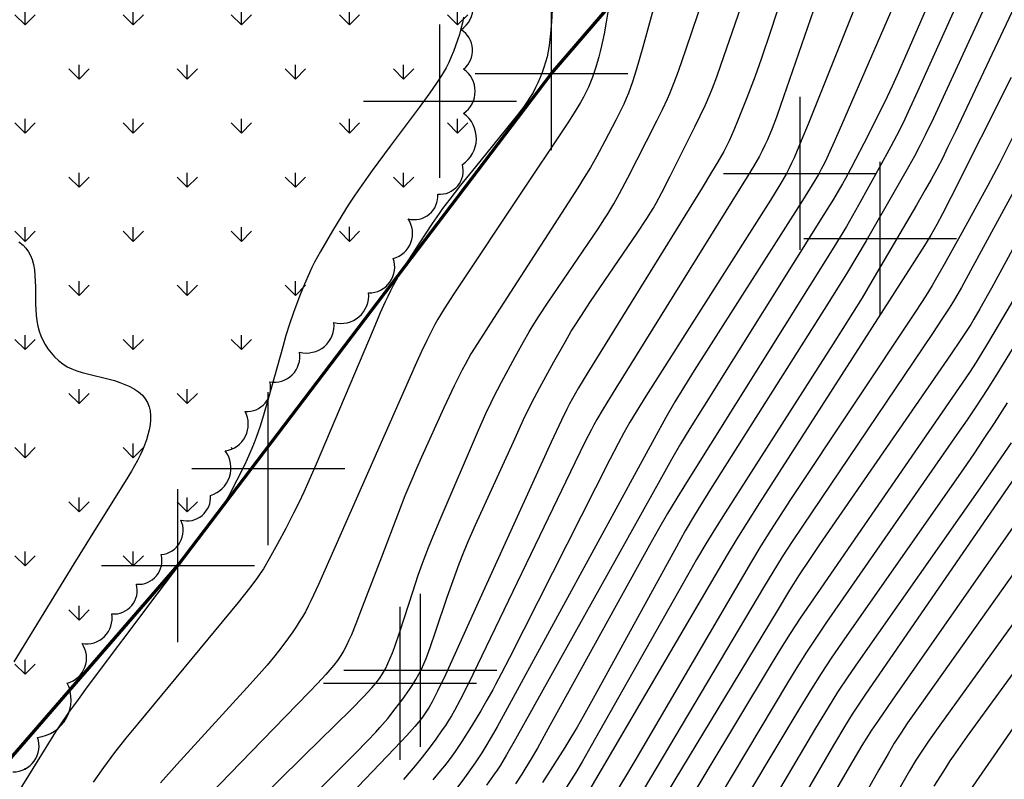
# Model space of a CAD drawing. Units: feet. Extents: x 712724 to 712921, y 69073 to 69277.
# Drawn here: x 712816 to 712829, y 69195 to 69205 of the extents above; entities that cross this region are included whole.
import ezdxf

# ---------------------------------------------------------------- set-up
doc = ezdxf.new("R2010")
doc.units = ezdxf.units.FT
doc.header["$MEASUREMENT"] = 0
doc.header["$PDMODE"] = 2
doc.header["$PDSIZE"] = -0.25
doc.layers.add('Contour Line, Major', color=7, linetype='CONTINUOUS', lineweight=30, true_color=0xa83800)
doc.layers.add('Contour Line, Minor', color=7, linetype='CONTINUOUS', lineweight=30, true_color=0xa8a800)
for name, color, linetype in [('DAM', 170, 'CONTINUOUS'), ('FENCE', 3, 'CONTINUOUS'), ('SPOTHEIGHT', 52, 'CONTINUOUS'), ('SWAMP', 141, 'CONTINUOUS')]:
    doc.layers.add(name, color=color, linetype=linetype)
doc.styles.get("Standard").update_dxf_attribs({"font": 'times.ttf'})
doc.linetypes.add('FENCELINE 3', pattern='A,0.3,-0.05,["X",Standard,S=0.1,R=0,X=0,Y=-0.05],-0.125', length=0.475)

msp = doc.modelspace()

# ---------------------------------------------------------------- hatches: boundary and pattern name
at = {"layer": 'DAM'}
h = msp.add_hatch(dxfattribs=at)
h.set_pattern_fill('DASH', color=256, scale=20, angle=50, style=0)
edge = h.paths.add_edge_path()
edge.add_spline(control_points=[(712811.16134, 69130.99318), (712810.80437, 69131.31033), (712808.21079, 69133.61579), (712804.51169, 69136.95485), (712796.29262, 69140.23889), (712800.97148, 69146.28467), (712805.54947, 69150.27405), (712812.9971, 69158.31333), (712821.51287, 69167.97355), (712830.95335, 69180.25802), (712839.65633, 69191.93715), (712848.29767, 69201.63454), (712851.57292, 69210.55789), (712854.57458, 69215.95652), (712856.55682, 69220.37721), (712859.9585, 69223.14032), (712861.8729, 69226.25602), (712864.08965, 69227.85663), (712864.74259, 69229.88445), (712867.13347, 69230.01703), (712868.25502, 69226.83594), (712870.90323, 69224.56661), (712873.63943, 69221.72999), (712877.10252, 69219.15905), (712879.1848, 69214.06745), (712883.40495, 69209.18446), (712890.39426, 69202.66815), (712900.97746, 69195.839), (712901.83799, 69184.6162), (712904.17887, 69179.65509), (712904.77775, 69178.56674)], knot_values=[50.69932974, 50.69932974, 50.69932974, 50.69932974, 52.15898795, 61.39195233, 67.27256272, 71.94252417, 79.32527495, 87.29310677, 104.0412338, 118.33004543, 133.60678787, 147.91432622, 156.72397474, 161.80961733, 166.5243389, 170.99472613, 174.70493421, 177.31228497, 179.12393448, 180.28754731, 183.42909819, 187.53070534, 191.0314919, 195.20439821, 200.20668845, 207.08584483, 214.36906368, 229.19733967, 241.97416748, 245.71314448, 245.71314448, 245.71314448, 245.71314448], degree=3, periodic=0)
edge.add_line((712904.77775, 69178.56674), (712862.53121, 69130.99318))
edge.add_line((712862.53121, 69130.99318), (712811.16134, 69130.99318))
edge = h.paths.add_edge_path(flags=16)
edge.add_line((712850, 69130.99318), (712850, 69140.73339))
edge.add_line((712850, 69140.73339), (712850, 69130.99318))
edge.add_line((712800, 69130.99318), (712800, 69140.73339))
edge.add_line((712800, 69140.73339), (712800, 69130.99318))
h.paths.add_polyline_path([(712850.11951, 69131.11931), (712850.11951, 69143.50287), (712847.67625, 69143.50287), (712847.67625, 69131.11931)], flags=24)
h.paths.add_polyline_path([(712799.97699, 69131.11931), (712799.97699, 69143.50287), (712797.53373, 69143.50287), (712797.53373, 69131.11931)], flags=25)
at = {"layer": 'SWAMP'}
h = msp.add_hatch(dxfattribs=at)
h.set_pattern_fill('GRASS', color=256, style=0)
edge = h.paths.add_edge_path()
edge.add_arc((712821.4947, 69203.67482), 0.35314, 305, 415)
edge.add_arc((712821.50112, 69204.20996), 0.31451, 308.579772, 418.579772)
edge.add_arc((712821.45127, 69204.7837), 0.37276, 305, 415)
edge.add_arc((712821.47378, 69205.36225), 0.33352, 305, 415)
edge.add_arc((712821.42069, 69205.84753), 0.32358, 319.048655, 429.048655)
edge.add_arc((712821.21316, 69206.23474), 0.33422, 345.262486, 455.262485)
edge.add_arc((712820.8802, 69206.69118), 0.32661, 337.759314, 447.759314)
edge.add_arc((712820.56491, 69207.07523), 0.3331, 350.026488, 460.026488)
edge.add_arc((712820.18044, 69207.39019), 0.32674, 2.288827, 112.288827)
edge.add_arc((712819.73004, 69207.67946), 0.32674, 2.288827, 112.288827)
edge.add_arc((712819.28123, 69207.898), 0.33552, 14.461399, 124.461399)
edge.add_arc((712818.78258, 69208.10211), 0.3172, 13.216778, 123.216777)
edge.add_arc((712818.28392, 69208.2837), 0.33552, 14.461399, 124.461399)
edge.add_arc((712817.78527, 69208.48781), 0.3172, 13.216838, 123.216838)
edge.add_arc((712817.31395, 69208.66459), 0.31046, 16.580873, 126.580873)
edge.add_arc((712816.82496, 69208.8687), 0.30731, 8.456182, 118.456182)
edge.add_arc((712816.35353, 69209.15796), 0.32556, 356.640136, 466.640136)
edge.add_arc((712815.93708, 69209.55491), 0.33423, 345.262446, 455.262446)
edge.add_arc((712815.60411, 69210.01135), 0.32661, 337.759224, 447.759223)
edge.add_arc((712815.30974, 69210.434), 0.32188, 342.59421, 452.59421)
edge.add_arc((712814.97995, 69210.72643), 0.31656, 5.277978, 115.277978)
edge.add_arc((712814.54239, 69210.89675), 0.32384, 20.976163, 130.976163)
edge.add_arc((712814.01418, 69211.04672), 0.32969, 16.662169, 126.662169)
edge.add_arc((712813.53422, 69211.11295), 0.34561, 35, 145)
edge.add_arc((712812.96801, 69211.11295), 0.34561, 35, 145)
edge.add_arc((712812.40179, 69211.11295), 0.34561, 35, 145)
edge.add_arc((712811.81249, 69211.36503), 0.31089, 350.026518, 460.026517)
edge.add_arc((712811.56032, 69211.95401), 0.34529, 305, 415)
edge.add_arc((712811.94372, 69212.51993), 0.33835, 236.783128, 346.783128)
edge.add_arc((712812.49447, 69212.6742), 0.3204, 226.299767, 336.299767)
edge.add_arc((712812.99894, 69212.84651), 0.36771, 234.96608, 344.966079)
edge.add_arc((712813.45193, 69213.04957), 0.31409, 251.844537, 361.844537)
edge.add_arc((712813.7325, 69213.38121), 0.32325, 275.922876, 385.922876)
edge.add_arc((712813.96413, 69213.82603), 0.3092, 281.017822, 391.017822)
edge.add_arc((712814.17003, 69214.28886), 0.3092, 281.017965, 391.017965)
edge.add_arc((712814.33218, 69214.7594), 0.32775, 288.286153, 398.286153)
edge.add_arc((712814.53034, 69215.26597), 0.3092, 281.017822, 391.017822)
edge.add_arc((712814.84946, 69215.73144), 0.31089, 259.973483, 369.973482)
edge.add_arc((712815.20978, 69216.09143), 0.31089, 259.973593, 369.973592)
edge.add_arc((712815.61384, 69216.44372), 0.31409, 251.844444, 361.844444)
edge.add_arc((712815.96389, 69216.78569), 0.33381, 263.7879, 373.787899)
edge.add_arc((712816.29847, 69217.17908), 0.31401, 268.104642, 378.104642)
edge.add_arc((712816.61504, 69217.63422), 0.35803, 267.099312, 377.099312)
edge.add_arc((712816.92389, 69218.06102), 0.32325, 275.923006, 385.923006)
edge.add_arc((712817.20699, 69218.54188), 0.33963, 271.285451, 381.28545)
edge.add_arc((712817.49783, 69219.03043), 0.36616, 274.012841, 384.012841)
edge.add_arc((712817.62652, 69219.41855), 0.31547, 310.715847, 420.715846)
edge.add_arc((712817.40516, 69219.73722), 0.37818, 353.392794, 463.392794)
edge.add_arc((712816.95216, 69220.07918), 0.36632, 4.059568, 114.059568)
edge.add_arc((712816.51971, 69220.21544), 0.34561, 35, 145)
edge.add_arc((712815.9715, 69220.18972), 0.34703, 40.189662, 150.189662)
edge.add_arc((712815.46704, 69220.10489), 0.328, 51.684696, 161.684695)
edge.add_arc((712814.90855, 69219.95831), 0.35127, 45.295516, 155.295516)
edge.add_arc((712814.33461, 69219.81172), 0.38861, 49.0238, 159.0238)
edge.add_arc((712813.74266, 69219.67546), 0.35821, 50.241697, 160.241697)
edge.add_arc((712813.18417, 69219.56491), 0.3204, 46.299738, 156.299738)
edge.add_arc((712812.79293, 69219.39525), 0.31409, 71.844537, 181.844537)
edge.add_arc((712812.48662, 69219.0456), 0.33963, 91.285451, 201.28545)
edge.add_arc((712812.27299, 69218.61111), 0.32775, 108.286153, 218.286153)
edge.add_arc((712812.19578, 69218.15091), 0.3139, 125, 235)
edge.add_arc((712812.16231, 69217.57489), 0.35096, 114.685815, 224.685815)
edge.add_arc((712812.0851, 69217.02722), 0.34672, 119.800787, 229.800787)
edge.add_arc((712811.96415, 69216.45119), 0.32775, 108.286153, 218.286153)
edge.add_arc((712811.74025, 69215.9266), 0.32325, 95.923006, 205.923006)
edge.add_arc((712811.50862, 69215.48178), 0.3092, 101.017822, 211.017822)
edge.add_arc((712811.30272, 69215.01894), 0.3092, 101.017822, 211.017822)
edge.add_arc((712811.02734, 69214.54578), 0.314, 88.104766, 198.104765)
edge.add_arc((712810.62328, 69214.10601), 0.35811, 72.849285, 182.849285)
edge.add_arc((712810.11628, 69213.75372), 0.36632, 65.940432, 175.940432)
edge.add_arc((712809.62727, 69213.46318), 0.33975, 68.665594, 178.665594)
edge.add_arc((712809.18974, 69213.17265), 0.31409, 71.844537, 181.844537)
edge.add_arc((712808.82169, 69212.8564), 0.31089, 79.973483, 189.973482)
edge.add_arc((712808.45364, 69212.45268), 0.3553, 79.973483, 189.973482)
edge.add_arc((712808.04958, 69212.085), 0.31089, 79.973593, 189.973592)
edge.add_arc((712807.77675, 69211.70963), 0.32325, 95.922876, 205.922876)
edge.add_arc((712807.51938, 69211.24679), 0.32325, 95.922876, 205.922876)
edge.add_arc((712807.28774, 69210.80197), 0.3092, 101.017965, 211.017965)
edge.add_arc((712807.05611, 69210.32111), 0.32325, 95.922876, 205.922876)
edge.add_arc((712806.88622, 69209.84289), 0.35792, 109.731413, 219.731413)
edge.add_arc((712806.7138, 69209.30291), 0.32775, 108.286153, 218.286153)
edge.add_arc((712806.51817, 69208.68316), 0.42122, 98.413832, 208.413832)
edge.add_arc((712806.33028, 69208.11241), 0.41288, 116.245871, 226.245871)
edge.add_arc((712806.2608, 69207.50562), 0.37668, 125, 235)
edge.add_arc((712806.19906, 69206.92191), 0.31547, 119.284154, 229.284153)
edge.add_arc((712806.12185, 69206.38962), 0.32013, 113.679864, 223.679864)
edge.add_arc((712805.99316, 69205.85734), 0.32775, 108.286153, 218.286153)
edge.add_arc((712805.76926, 69205.33274), 0.32325, 95.922876, 205.922876)
edge.add_arc((712805.5299, 69204.84419), 0.35102, 98.413852, 208.413852)
edge.add_arc((712805.21078, 69204.36333), 0.31401, 88.104642, 198.104642)
edge.add_arc((712804.88647, 69203.86445), 0.40213, 86.314318, 196.314318)
edge.add_arc((712804.61987, 69203.30452), 0.46262, 104.949154, 214.949154)
edge.add_arc((712804.25023, 69202.61342), 0.4262, 91.285536, 201.285536)
edge.add_arc((712803.88207, 69202.14237), 0.31765, 95.232293, 205.232293)
edge.add_arc((712803.67859, 69201.68097), 0.3366, 104.426492, 214.426492)
edge.add_arc((712803.48481, 69201.16469), 0.3366, 104.426648, 214.426648)
edge.add_arc((712803.03916, 69200.66441), 0.35259, 61.543859, 171.543859)
edge.add_arc((712802.37395, 69200.68703), 0.3178, 5.277961, 115.277961)
edge.add_arc((712801.98001, 69201.27446), 0.39588, 310.71581, 420.71581)
edge.add_arc((712801.81201, 69201.65505), 0.36336, 354.42489, 464.424889)
edge.add_arc((712801.42444, 69202.08749), 0.30777, 344.831585, 454.831585)
edge.add_arc((712800.95939, 69202.47139), 0.44587, 350.026498, 460.026498)
edge.add_arc((712800.56212, 69203.02324), 0.33896, 340.562709, 450.562709)
edge.add_arc((712800.26174, 69203.44272), 0.30777, 344.831585, 454.831585)
edge.add_arc((712799.92588, 69203.91707), 0.35239, 331.586255, 441.586255)
edge.add_arc((712799.60609, 69204.24609), 0.37186, 3.018395, 113.018395)
edge.add_arc((712799.13453, 69204.50423), 0.33683, 14.461365, 124.461364)
edge.add_arc((712798.56288, 69204.70749), 0.38826, 11.057163, 121.057163)
edge.add_arc((712798.00412, 69204.93336), 0.37401, 16.580921, 126.580921)
edge.add_arc((712797.44537, 69205.0947), 0.36349, 22.482431, 132.482431)
edge.add_arc((712796.85113, 69205.31091), 0.35259, 8.45608, 118.45608)
edge.add_arc((712796.38608, 69205.70143), 0.30777, 344.831706, 454.831706)
edge.add_arc((712796.01792, 69206.15318), 0.37171, 337.029179, 447.029179)
edge.add_arc((712795.75954, 69206.71468), 0.3366, 325.573352, 435.573352)
edge.add_arc((712795.60776, 69207.30846), 0.35671, 311.346114, 421.346114)
edge.add_arc((712795.59805, 69207.87962), 0.31513, 305, 415)
edge.add_arc((712795.50116, 69208.32805), 0.3366, 325.573374, 435.573373)
edge.add_arc((712795.30738, 69208.84433), 0.3366, 325.573508, 435.573508)
edge.add_arc((712795.1136, 69209.36061), 0.3366, 325.573487, 435.573486)
edge.add_arc((712794.91981, 69209.87689), 0.3366, 325.573374, 435.573373)
edge.add_arc((712794.67114, 69210.40282), 0.38802, 328.982147, 438.982147)
edge.add_arc((712794.43535, 69210.95136), 0.35239, 331.586255, 441.586255)
edge.add_arc((712794.19957, 69211.43537), 0.31765, 334.767707, 444.767707)
edge.add_arc((712793.94119, 69211.88712), 0.31765, 334.767707, 444.767707)
edge.add_arc((712793.68282, 69212.33886), 0.31765, 334.767707, 444.767707)
edge.add_arc((712793.41473, 69212.73572), 0.30777, 344.831585, 454.831585)
edge.add_arc((712793.10147, 69213.17781), 0.31765, 334.767707, 444.767707)
edge.add_arc((712792.82368, 69213.51979), 0.30782, 355.220453, 465.220453)
edge.add_arc((712792.45219, 69213.61328), 0.35485, 35, 145)
edge.add_arc((712791.94833, 69213.57136), 0.32511, 49.023748, 159.023748)
edge.add_arc((712791.61884, 69213.38107), 0.30777, 85.168415, 195.168415)
edge.add_arc((712791.40565, 69212.97455), 0.3366, 104.426492, 214.426492)
edge.add_arc((712791.37335, 69212.57135), 0.32485, 139.04863, 249.04863)
edge.add_arc((712791.61884, 69212.23268), 0.36336, 174.424933, 284.424933)
edge.add_arc((712792.05811, 69211.93262), 0.35259, 188.456089, 298.456089)
edge.add_arc((712792.52316, 69211.5421), 0.30777, 164.831628, 274.831628)
edge.add_arc((712792.79443, 69211.02252), 0.32485, 139.04863, 249.04863)
edge.add_arc((712793.01081, 69210.5192), 0.38802, 148.982169, 258.982169)
edge.add_arc((712793.17229, 69209.87054), 0.35671, 131.346107, 241.346107)
edge.add_arc((712793.34348, 69209.41246), 0.37171, 157.029179, 267.029179)
edge.add_arc((712793.50497, 69208.7831), 0.31513, 125, 235)
edge.add_arc((712793.47267, 69208.24421), 0.31759, 117.868496, 227.868496)
edge.add_arc((712793.52756, 69207.76351), 0.36318, 137.539961, 247.539961)
edge.add_arc((712793.60186, 69207.19235), 0.31759, 132.131504, 242.131504)
edge.add_arc((712793.60186, 69206.63084), 0.31759, 117.868496, 227.868496)
edge.add_arc((712793.19822, 69206.1176), 0.33683, 55.538643, 165.538642)
edge.add_arc((712792.5556, 69206.17248), 0.3178, 5.277886, 115.277885)
edge.add_arc((712792.07766, 69206.60492), 0.37171, 337.029289, 447.029289)
edge.add_arc((712791.76758, 69207.03405), 0.3344, 350.026425, 460.026425)
edge.add_arc((712791.38971, 69207.47614), 0.33896, 340.562709, 450.562709)
edge.add_arc((712791.06674, 69207.92788), 0.33896, 340.562709, 450.562709)
edge.add_arc((712790.75666, 69208.29247), 0.30782, 355.220502, 465.220502)
edge.add_arc((712790.3045, 69208.56992), 0.37186, 3.018373, 113.018373)
edge.add_arc((712789.83293, 69208.82806), 0.33683, 14.461358, 124.461357)
edge.add_arc((712789.45174, 69208.82806), 0.33683, 55.538643, 165.538642)
edge.add_arc((712789.12225, 69208.57323), 0.33896, 89.437291, 199.437291)
edge.add_arc((712788.83158, 69208.1441), 0.31765, 95.232293, 205.232293)
edge.add_arc((712788.68298, 69207.67305), 0.36318, 112.459909, 222.459909)
edge.add_arc((712788.4989, 69207.10189), 0.3366, 104.426627, 214.426626)
edge.add_arc((712788.36971, 69206.63084), 0.31759, 117.868496, 227.868496)
edge.add_arc((712788.24052, 69206.06934), 0.3366, 104.426514, 214.426513)
edge.add_arc((712788.25993, 69205.79851), 0.30777, 164.831628, 274.831628)
edge.add_arc((712788.6249, 69205.4888), 0.33906, 179.487367, 289.487367)
edge.add_arc((712789.07706, 69205.16612), 0.33906, 179.487334, 289.487334)
edge.add_arc((712789.49693, 69204.82084), 0.30782, 175.220502, 285.220502)
edge.add_arc((712790.00398, 69204.53374), 0.42635, 181.334392, 291.334392)
edge.add_arc((712790.47555, 69204.16584), 0.3178, 185.277829, 295.277829)
edge.add_arc((712790.96971, 69203.98519), 0.37401, 196.580973, 306.580973)
edge.add_arc((712791.49935, 69203.65921), 0.30782, 175.220502, 285.220502)
edge.add_arc((712791.91922, 69203.35915), 0.33906, 179.487334, 289.487334)
edge.add_arc((712792.40368, 69203.05909), 0.37186, 183.018395, 293.018395)
edge.add_arc((712792.86554, 69202.74607), 0.3178, 185.277961, 295.277961)
edge.add_arc((712793.34029, 69202.45567), 0.33906, 179.487334, 289.487334)
edge.add_arc((712793.75045, 69202.05549), 0.30777, 164.831585, 274.831585)
edge.add_arc((712794.01202, 69201.48103), 0.35671, 131.346107, 241.346107)
edge.add_arc((712794.10891, 69200.92283), 0.36318, 137.539973, 247.539973)
edge.add_arc((712794.2478, 69200.3969), 0.3366, 145.573487, 255.573486)
edge.add_arc((712794.49329, 69200.013), 0.3344, 170.026425, 280.026425)
edge.add_arc((712794.89056, 69199.68067), 0.33906, 179.487417, 289.487417)
edge.add_arc((712795.31042, 69199.33538), 0.30782, 175.220453, 285.220453)
edge.add_arc((712795.72058, 69198.98044), 0.3344, 170.026425, 280.026425)
edge.add_arc((712796.07585, 69198.57062), 0.30777, 164.831706, 274.831706)
edge.add_arc((712796.37942, 69198.07365), 0.3366, 145.573374, 255.573373)
edge.add_arc((712796.5732, 69197.55737), 0.3366, 145.573487, 255.573486)
edge.add_arc((712796.77669, 69197.09597), 0.31765, 154.767707, 264.767707)
edge.add_arc((712797.02536, 69196.58935), 0.3366, 145.573374, 255.573373)
edge.add_arc((712797.26115, 69196.15057), 0.33896, 160.562825, 270.562825)
edge.add_arc((712797.59701, 69195.61167), 0.38802, 148.982147, 258.982147)
edge.add_arc((712797.8005, 69195.04051), 0.3366, 145.573374, 255.573373)
edge.add_arc((712797.96198, 69194.50162), 0.32485, 139.04879, 249.04879)
edge.add_arc((712798.13317, 69194.06284), 0.31765, 154.767707, 264.767707)
edge.add_arc((712798.40125, 69193.66598), 0.30777, 164.831585, 274.831585)
edge.add_arc((712798.73712, 69193.19162), 0.35239, 151.586255, 261.586255)
edge.add_arc((712798.98579, 69192.62046), 0.37373, 143.450748, 253.450748)
edge.add_arc((712799.22157, 69192.11714), 0.37171, 157.029179, 267.029179)
edge.add_arc((712799.55425, 69191.65575), 0.36331, 165.627524, 275.627524)
edge.add_arc((712799.91922, 69191.23627), 0.3344, 170.026425, 280.026425)
edge.add_arc((712800.31968, 69190.76191), 0.37171, 157.029149, 267.029149)
edge.add_arc((712800.67495, 69190.26825), 0.39404, 161.895388, 271.895388)
edge.add_arc((712800.97533, 69189.73901), 0.31765, 154.767707, 264.767707)
edge.add_arc((712801.24341, 69189.34215), 0.30777, 164.831585, 274.831585)
edge.add_arc((712801.64386, 69188.91302), 0.39404, 161.89529, 271.89529)
edge.add_arc((712801.96684, 69188.35151), 0.35239, 151.586255, 261.586255)
edge.add_arc((712802.26721, 69187.91273), 0.36331, 165.627423, 275.627423)
edge.add_arc((712802.60959, 69187.52552), 0.30782, 175.220502, 285.220502)
edge.add_arc((712802.96805, 69187.0382), 0.3366, 145.573374, 255.573373)
edge.add_arc((712803.18124, 69186.63169), 0.30777, 164.831706, 274.831706)
edge.add_arc((712803.50421, 69186.24448), 0.30777, 164.831585, 274.831585)
edge.add_arc((712803.86918, 69185.93477), 0.33906, 179.487334, 289.487334)
edge.add_arc((712804.26327, 69185.76378), 0.31787, 207.881519, 317.881519)
edge.add_arc((712804.82202, 69185.77674), 0.39428, 215, 325)
edge.add_arc((712805.45826, 69185.72186), 0.35703, 208.665575, 318.665575)
edge.add_arc((712805.93953, 69185.73151), 0.32511, 229.02381, 339.02381)
edge.add_arc((712806.46599, 69185.91546), 0.37401, 233.419079, 343.419079)
edge.add_arc((712807.03764, 69186.05419), 0.32511, 229.023748, 339.023748)
edge.add_arc((712807.5318, 69186.21552), 0.33683, 235.538643, 345.538642)
edge.add_arc((712807.99367, 69186.41878), 0.3178, 244.722039, 354.722039)
edge.add_arc((712808.39094, 69186.68657), 0.30782, 254.779599, 364.779599)
edge.add_arc((712808.76561, 69187.09639), 0.39013, 259.973577, 369.973577)
edge.add_arc((712809.18547, 69187.52552), 0.36331, 264.372476, 374.372476)
edge.add_arc((712809.48585, 69187.9643), 0.35239, 278.413745, 388.413745)
edge.add_arc((712809.76682, 69188.44832), 0.31765, 275.232293, 385.232293)
edge.add_arc((712810.08009, 69188.89041), 0.30777, 265.168415, 375.168415)
edge.add_arc((712810.35788, 69189.34215), 0.37171, 272.970821, 382.970821)
edge.add_arc((712810.73574, 69189.84877), 0.36331, 264.372577, 374.372577)
edge.add_arc((712811.16849, 69190.23598), 0.30782, 254.779498, 364.779498)
edge.add_arc((712811.55606, 69190.55866), 0.30782, 254.779547, 364.779547)
edge.add_arc((712811.88874, 69190.89098), 0.30777, 265.168415, 375.168415)
edge.add_arc((712812.24401, 69191.30081), 0.3344, 259.973473, 369.973473)
edge.add_arc((712812.52179, 69191.70732), 0.35239, 278.413868, 388.413868)
edge.add_arc((712812.85765, 69192.18168), 0.30777, 265.168294, 375.168294)
edge.add_arc((712813.19033, 69192.62377), 0.36331, 264.372577, 374.372577)
edge.add_arc((712813.62308, 69193.01098), 0.30782, 254.779547, 364.779547)
edge.add_arc((712814.01065, 69193.33365), 0.30782, 254.779498, 364.779498)
edge.add_arc((712814.45311, 69193.64667), 0.3178, 244.722115, 354.722114)
edge.add_arc((712814.82778, 69193.94673), 0.3344, 259.973473, 369.973473)
edge.add_arc((712815.18305, 69194.31132), 0.30777, 265.168415, 375.168415)
edge.add_arc((712815.50602, 69194.69853), 0.30777, 265.168372, 375.168372)
edge.add_arc((712815.8064, 69195.11801), 0.33896, 269.437291, 379.437291)
edge.add_arc((712816.0713, 69195.72144), 0.49367, 276.367325, 386.367324)
edge.add_arc((712816.42975, 69196.26667), 0.3366, 284.426492, 394.426492)
edge.add_arc((712816.76561, 69196.78626), 0.3344, 259.973575, 369.973575)
edge.add_arc((712817.12088, 69197.15085), 0.30777, 265.168251, 375.168251)
edge.add_arc((712817.44386, 69197.53806), 0.30777, 265.168415, 375.168415)
edge.add_arc((712817.71194, 69197.93492), 0.31765, 275.232293, 385.232293)
edge.add_arc((712818.0801, 69198.36736), 0.30782, 254.779599, 364.779599)
edge.add_arc((712818.2804, 69198.75126), 0.37373, 286.549112, 396.549112)
edge.add_arc((712818.52907, 69199.32242), 0.35239, 278.413771, 388.413771)
edge.add_arc((712818.86493, 69199.79678), 0.30777, 265.168372, 375.168372)
edge.add_arc((712819.2202, 69200.2066), 0.3344, 259.973575, 369.973575)
edge.add_arc((712819.64007, 69200.61643), 0.36336, 255.575111, 365.57511)
edge.add_arc((712820.09223, 69201.00363), 0.36336, 255.575197, 365.575197)
edge.add_arc((712820.4572, 69201.37788), 0.33896, 269.437291, 379.437291)
edge.add_arc((712820.69298, 69201.81666), 0.3366, 284.426492, 394.426492)
edge.add_arc((712821.05144, 69202.30398), 0.30782, 254.779547, 364.779547)
edge.add_arc((712821.38412, 69202.63631), 0.30777, 265.168294, 375.168294)
edge.add_arc((712821.45509, 69203.05682), 0.40829, 303.621966, 413.621966)

# ---------------------------------------------------------------- linework, layer by layer
at = {"layer": 'Contour Line, Major'}
for points, elevation in [([(712828.1181, 69205.6126), (712827.4612, 69204.1003), (712827.3665, 69203.8847), (712827.302, 69203.7416), (712827.1998, 69203.527), (712827.0933, 69203.3132), (712826.9853, 69203.1002), (712826.7664, 69202.6756), (712826.6911, 69202.5355), (712826.6523, 69202.466), (712826.6131, 69202.3981), (712826.5325, 69202.2634), (712826.4088, 69202.063), (712824.8229, 69199.5357), (712824.657, 69199.2691), (712824.535, 69199.0677), (712824.4164, 69198.8626), (712824.2616, 69198.5873), (712822.377, 69195.2068), (712822.259, 69195.0015), (712822.177, 69194.867), (712822.1341, 69194.8009), (712822.0892, 69194.7355), (712821.9955, 69194.6072)], 1672), ([(712821.6957, 69204.6442), (712821.6811, 69204.5679), (712821.6625, 69204.4922), (712821.641, 69204.4171), (712821.6171, 69204.3426), (712821.5913, 69204.2686), (712821.5636, 69204.1954), (712821.5339, 69204.123), (712821.5019, 69204.0518), (712821.467, 69203.9821), (712821.4284, 69203.914), (712821.3871, 69203.8474), (712821.3439, 69203.7818), (712821.2535, 69203.6529), (712821.1135, 69203.462), (712820.7362, 69202.9563), (712820.5019, 69202.6395), (712820.3638, 69202.4479), (712820.2744, 69202.3184), (712820.1887, 69202.1864), (712820.1054, 69202.0528), (712819.9829, 69201.8509), (712819.9026, 69201.7155), (712819.824, 69201.5793), (712819.7859, 69201.5106), (712819.7488, 69201.4414), (712819.7134, 69201.3714), (712819.6795, 69201.2995), (712819.6161, 69201.1536), (712819.5566, 69201.0059), (712819.4723, 69200.7823), (712819.4202, 69200.6318), (712819.374, 69200.4845), (712819.3307, 69200.3362), (712819.1451, 69199.6659), (712819.0816, 69199.443), (712819.0364, 69199.2956), (712819.0121, 69199.2224), (712818.9862, 69199.1499), (712818.9583, 69199.0785), (712818.9289, 69199.0077), (712818.8981, 69198.9374), (712818.834, 69198.7979), (712818.7329, 69198.5908), (712818.6619, 69198.4548), (712818.6246, 69198.3878), (712818.5856, 69198.3219), (712818.5431, 69198.2547), (712818.4988, 69198.1887), (712818.4532, 69198.1233), (712818.3596, 69197.9942), (712818.2163, 69197.8023), (712817.6871, 69197.1011), (712816.7752, 69195.8889), (712816.6327, 69195.6965), (712816.5395, 69195.567), (712816.4939, 69195.5015), (712816.4493, 69195.4355), (712816.3621, 69195.3021), (712816.2341, 69195.1001), (712815.2227, 69193.4752)], 1670), ([(712828.8045, 69199.6034), (712828.6323, 69199.3351), (712828.5012, 69199.1351), (712828.3672, 69198.9379), (712828.2313, 69198.742), (712826.6383, 69196.461), (712826.5029, 69196.2647), (712826.3705, 69196.0665), (712826.2447, 69195.8663), (712826.0812, 69195.5966), (712824.1753, 69192.4178)], 1674)]:
    msp.add_lwpolyline(points, dxfattribs=dict(at, elevation=elevation))
at = {"layer": 'Contour Line, Minor'}
for points, elevation in [([(712826.1563, 69205.8182), (712825.714, 69204.4667), (712825.5893, 69204.092), (712825.5109, 69203.8714), (712825.4018, 69203.5873), (712825.2885, 69203.3048), (712825.2296, 69203.1647), (712825.199, 69203.0953), (712825.1672, 69203.0263), (712825.134, 69202.9582), (712825.0976, 69202.8885), (712825.0205, 69202.7513), (712824.94, 69202.6159), (712824.8163, 69202.4141), (712823.3215, 69199.9989), (712823.1993, 69199.7964), (712823.1205, 69199.6599), (712823.0827, 69199.5908), (712823.046, 69199.5204), (712822.9758, 69199.378), (712822.8416, 69199.0898), (712821.8857, 69196.9909), (712821.4589, 69196.0487), (712821.3571, 69195.8336), (712821.3214, 69195.763), (712821.2843, 69195.6935), (712821.245, 69195.6253), (712821.2029, 69195.5591), (712821.1575, 69195.4956), (712821.1092, 69195.434), (712821.0589, 69195.3738), (712820.9542, 69195.2562), (712820.7921, 69195.0831), (712820.0266, 69194.2816)], 1671.2), ([(712818.5962, 69193.9934), (712819.6064, 69194.9895), (712820.2261, 69195.5968), (712820.3921, 69195.7643), (712820.4458, 69195.8212), (712820.4979, 69195.879), (712820.5479, 69195.9382), (712820.5949, 69195.9992), (712820.6378, 69196.0627), (712820.6746, 69196.1275), (712820.7074, 69196.1946), (712820.7374, 69196.2635), (712820.7653, 69196.3338), (712820.7917, 69196.4049), (712820.8657, 69196.6215), (712821.0313, 69197.1315), (712821.1041, 69197.3494), (712821.1547, 69197.4937), (712821.1812, 69197.5655), (712821.239, 69197.713), (712821.2994, 69197.8596), (712821.3923, 69198.0785), (712821.8931, 69199.2441), (712821.9894, 69199.4615), (712822.0564, 69199.605), (712822.0895, 69199.6725), (712822.1928, 69199.8729), (712822.3709, 69200.204), (712822.4802, 69200.4013), (712822.5552, 69200.5315), (712822.5939, 69200.5959), (712822.6762, 69200.7265), (712822.8042, 69200.9197), (712823.327, 69201.6857), (712823.4565, 69201.878), (712823.5409, 69202.0073), (712823.582, 69202.0725), (712823.6608, 69202.2049), (712823.7353, 69202.3395), (712823.8432, 69202.5436), (712824.0902, 69203.0228), (712824.2299, 69203.2973), (712824.298, 69203.4353), (712824.3632, 69203.5745), (712824.394, 69203.6449), (712824.4515, 69203.7893), (712824.505, 69203.9355), (712824.6066, 69204.2301), (712825.0811, 69205.6327)], 1670.8), ([(712829.2648, 69205.5602), (712828.127, 69203.1501), (712828.0257, 69202.9379), (712827.9568, 69202.7972), (712827.8855, 69202.6578), (712827.8111, 69202.5212), (712827.7343, 69202.3859), (712827.617, 69202.184), (712827.0651, 69201.2444), (712826.9064, 69200.9766), (712826.7841, 69200.7759), (712826.5293, 69200.3733), (712825.1167, 69198.1656), (712824.9893, 69197.9643), (712824.8643, 69197.7615), (712824.7429, 69197.5547), (712824.624, 69197.3463), (712823.3662, 69195.1179), (712823.2463, 69194.9101), (712823.1642, 69194.773), (712823.0412, 69194.5787)], 1672.6), ([(712819.0876, 69193.8352), (712820.2728, 69195.0135), (712820.4404, 69195.1835), (712820.5497, 69195.299), (712820.6028, 69195.3581), (712820.7044, 69195.4785), (712820.8023, 69195.6019), (712820.8973, 69195.7274), (712820.9884, 69195.8552), (712821.0318, 69195.9203), (712821.073, 69195.9866), (712821.1113, 69196.0545), (712821.1452, 69196.1225), (712821.1763, 69196.1921), (712821.2053, 69196.2627), (712821.2594, 69196.406), (712821.3354, 69196.6238), (712821.4833, 69197.0614), (712821.5584, 69197.2798), (712821.6371, 69197.4966), (712821.6948, 69197.642), (712821.7571, 69197.7884), (712821.8542, 69198.0066), (712822.3486, 69199.0939), (712822.4819, 69199.3832), (712822.5857, 69199.5981), (712822.6923, 69199.8018), (712822.8768, 69200.1378), (712823.0277, 69200.4047), (712823.1052, 69200.5369), (712823.1451, 69200.6023), (712823.228, 69200.7325), (712823.3563, 69200.9254), (712823.9661, 69201.8189), (712824.0931, 69202.0124), (712824.1738, 69202.1439), (712824.2134, 69202.213), (712824.2892, 69202.3532), (712824.3986, 69202.5662), (712824.7193, 69203.2093), (712824.7894, 69203.3527), (712824.8576, 69203.4969), (712824.9221, 69203.6427), (712824.952, 69203.7162), (712825.0084, 69203.8645), (712825.0621, 69204.014), (712825.5547, 69205.4414)], 1671), ([(712828.4225, 69205.4212), (712827.6318, 69203.6728), (712827.5323, 69203.4547), (712827.4647, 69203.3098), (712827.3948, 69203.1662), (712827.2842, 69202.954), (712827.1314, 69202.6738), (712826.8604, 69202.1854), (712826.7819, 69202.0464), (712826.702, 69201.9083), (712826.6208, 69201.7729), (712826.5382, 69201.6384), (712824.6116, 69198.5597), (712824.4864, 69198.3586), (712824.3631, 69198.1565), (712824.243, 69197.9505), (712824.1259, 69197.7418), (712822.7776, 69195.2963), (712822.661, 69195.0874), (712822.5815, 69194.9491), (712822.499, 69194.8128), (712822.458, 69194.7489), (712822.3734, 69194.6227)], 1672.2), ([(712824.3322, 69205.3194), (712824.039, 69204.2526), (712823.9526, 69203.9488), (712823.9057, 69203.7984), (712823.8801, 69203.724), (712823.8526, 69203.6504), (712823.8229, 69203.5787), (712823.7912, 69203.5077), (712823.758, 69203.4374), (712823.6887, 69203.2979), (712823.5443, 69203.0212), (712823.4326, 69202.8155), (712823.3553, 69202.6799), (712823.2744, 69202.5459), (712823.1912, 69202.4133), (712823.0644, 69202.2156), (712822.0857, 69200.7037), (712821.9165, 69200.4402), (712821.7929, 69200.2407), (712821.715, 69200.1053), (712821.6778, 69200.0358), (712821.642, 69199.9655), (712821.573, 69199.8236), (712821.4397, 69199.5372), (712821.1445, 69198.8902), (712821.0802, 69198.7459), (712821.0176, 69198.6009), (712820.9297, 69198.385), (712820.8447, 69198.1678), (712820.6216, 69197.5872), (712820.3724, 69196.9328), (712820.2879, 69196.7157), (712820.2287, 69196.5726), (712820.1975, 69196.5022), (712820.1644, 69196.4329), (712820.1289, 69196.3652), (712820.0899, 69196.2997), (712820.0457, 69196.2351), (712819.9979, 69196.1728), (712819.9475, 69196.1121), (712819.8953, 69196.0526), (712819.7874, 69195.9359), (712819.677, 69195.8206), (712819.0642, 69195.1907), (712818.2313, 69194.3302)], 1670.6), ([(712828.7641, 69205.3327), (712827.8393, 69203.3236), (712827.7378, 69203.1096), (712827.6673, 69202.9684), (712827.5925, 69202.8279), (712827.5152, 69202.6888), (712827.3577, 69202.412), (712826.9608, 69201.7216), (712826.8407, 69201.5152), (712826.7178, 69201.31), (712826.4638, 69200.9037), (712824.9261, 69198.4737), (712824.799, 69198.2706), (712824.7157, 69198.1344), (712824.5955, 69197.9289), (712824.4795, 69197.7217), (712823.4126, 69195.7789), (712823.259, 69195.5021), (712823.1806, 69195.3646), (712823.1008, 69195.2301), (712823.0198, 69195.0986), (712822.7299, 69194.6418)], 1672.4), ([(712827.4538, 69205.1109), (712826.6381, 69203.2299), (712826.5431, 69203.0133), (712826.4446, 69202.7986), (712826.4101, 69202.7279), (712826.3741, 69202.658), (712826.3359, 69202.5881), (712826.2553, 69202.4505), (712826.1292, 69202.2469), (712824.7122, 69200.0229), (712824.5846, 69199.82), (712824.4601, 69199.6154), (712824.3418, 69199.4089), (712824.1883, 69199.131), (712822.1336, 69195.3697), (712822.0558, 69195.2315), (712821.9754, 69195.0949), (712821.9336, 69195.0276), (712821.8463, 69194.8964), (712821.7093, 69194.7034), (712821.5689, 69194.5127)], 1671.8), ([(712826.3119, 69204.8475), (712825.8399, 69203.4875), (712825.7864, 69203.337), (712825.7307, 69203.1874), (712825.7013, 69203.1133), (712825.6705, 69203.04), (712825.6375, 69202.9677), (712825.6023, 69202.8971), (712825.5649, 69202.8275), (712825.4862, 69202.6904), (712825.4043, 69202.5547), (712823.6861, 69199.7926), (712823.5206, 69199.522), (712823.4404, 69199.3853), (712823.4016, 69199.3162), (712823.3637, 69199.2459), (712823.2907, 69199.1038), (712823.1497, 69198.8168), (712821.7609, 69195.935), (712821.6538, 69195.7206), (712821.5784, 69195.5801), (712821.5383, 69195.5112), (712821.4996, 69195.449), (712821.4593, 69195.3876), (712821.4179, 69195.327), (712821.3327, 69195.2073), (712821.2452, 69195.0891), (712821.1556, 69194.9724), (712821.0633, 69194.858), (712821.0127, 69194.7982), (712820.9091, 69194.6808)], 1671.4), ([(712822.8564, 69204.7359), (712822.8474, 69204.5814), (712822.8342, 69204.4273), (712822.8257, 69204.3507), (712822.8155, 69204.2744), (712822.8029, 69204.1987), (712822.7872, 69204.1238), (712822.7689, 69204.0546), (712822.7477, 69203.9862), (712822.7238, 69203.9187), (712822.6976, 69203.852), (712822.6691, 69203.7863), (712822.638, 69203.7219), (712822.6041, 69203.6589), (712822.5646, 69203.5938), (712822.5222, 69203.5303), (712822.4777, 69203.4679), (712822.3847, 69203.3455), (712822.2404, 69203.1647), (712821.8508, 69202.6858), (712821.6573, 69202.4456), (712821.5147, 69202.2638), (712821.4223, 69202.1406), (712821.376, 69202.0757), (712821.2856, 69201.9444), (712821.1096, 69201.6784), (712820.9376, 69201.41), (712820.8546, 69201.2741), (712820.8147, 69201.2053), (712820.7764, 69201.1357), (712820.7402, 69201.0652), (712820.7056, 69200.9938), (712820.6722, 69200.9219), (712820.6075, 69200.7767), (712820.5133, 69200.5576), (712819.7676, 69198.8001), (712819.6728, 69198.5811), (712819.6079, 69198.436), (712819.5416, 69198.296), (712819.4743, 69198.1611), (712819.3705, 69197.9602), (712819.2645, 69197.7604), (712819.1552, 69197.5628), (712819.0782, 69197.4337), (712819.0375, 69197.3707), (712818.9925, 69197.3058), (712818.8975, 69197.1791), (712818.7487, 69196.9933), (712817.4303, 69195.403), (712817.2796, 69195.2184), (712817.1322, 69195.0313), (712816.99, 69194.8384), (712816.8511, 69194.643)], 1670.2), ([(712823.5855, 69204.7321), (712823.56, 69204.5773), (712823.5327, 69204.4229), (712823.5018, 69204.2694), (712823.484, 69204.1933), (712823.4663, 69204.1255), (712823.4261, 69203.9912), (712823.3806, 69203.8589), (712823.3555, 69203.7937), (712823.3287, 69203.7293), (712823.2996, 69203.6659), (712823.2639, 69203.5963), (712823.2256, 69203.5279), (712823.144, 69203.3937), (712823.0585, 69203.2613), (712822.9713, 69203.1297), (712822.4882, 69202.4081), (712821.5695, 69201.029), (712821.4413, 69200.8304), (712821.3596, 69200.6959), (712821.3208, 69200.6275), (712821.2838, 69200.5578), (712821.2138, 69200.416), (712821.1472, 69200.2724), (712821.0822, 69200.128), (712819.799, 69197.2291), (712819.699, 69197.0138), (712819.664, 69196.943), (712819.6275, 69196.8732), (712819.5889, 69196.8045), (712819.5484, 69196.7382), (712819.5058, 69196.6731), (712819.4617, 69196.6089), (712819.3701, 69196.4825), (712819.2754, 69196.3583), (712819.2269, 69196.2971), (712819.1262, 69196.1755), (712819.0214, 69196.0554), (712818.8614, 69195.8774), (712817.9487, 69194.8746), (712817.7348, 69194.638)], 1670.4), ([(712826.7948, 69204.7263), (712826.2026, 69203.2459), (712826.1128, 69203.0243), (712826.051, 69202.8776), (712826.0188, 69202.8049), (712825.9854, 69202.7328), (712825.9503, 69202.6616), (712825.913, 69202.5914), (712825.8336, 69202.4533), (712825.7082, 69202.2495), (712824.08, 69199.6881), (712823.9532, 69199.4849), (712823.8708, 69199.3482), (712823.8308, 69199.2792), (712823.7925, 69199.2107), (712823.7182, 69199.0723), (712823.61, 69198.863), (712822.2965, 69196.2689), (712822.1888, 69196.0592), (712822.1155, 69195.9202), (712822.0779, 69195.8512), (712822.0004, 69195.7147), (712821.9208, 69195.5793), (712821.7992, 69195.3776), (712821.6744, 69195.1781), (712821.5876, 69195.0476), (712821.5424, 69194.9838), (712821.4949, 69194.9206), (712821.4461, 69194.8585), (712821.3963, 69194.7972), (712821.2946, 69194.6759)], 1671.6), ([(712828.8577, 69203.8525), (712828.0681, 69202.2857), (712827.9587, 69202.073), (712827.8835, 69201.9326), (712827.8446, 69201.8631), (712827.8045, 69201.7941), (712827.7216, 69201.6577), (712827.594, 69201.455), (712825.567, 69198.2955), (712825.3953, 69198.0261), (712825.2684, 69197.823), (712825.1446, 69197.6176), (712824.9821, 69197.3422), (712823.2432, 69194.3764), (712823.1203, 69194.1705), (712823.0363, 69194.0346), (712822.9931, 69193.9675), (712822.9052, 69193.8372), (712822.7691, 69193.6446), (712821.9835, 69192.5625), (712821.7502, 69192.246), (712821.6053, 69192.0577), (712821.3575, 69191.7466), (712816.5752, 69185.7946)], 1672.8), ([(712828.8794, 69203.0774), (712828.6989, 69202.7223), (712828.5507, 69202.4436), (712828.2104, 69201.8226), (712827.982, 69201.4095), (712827.8648, 69201.2047), (712827.8245, 69201.1372), (712827.74, 69201.0016), (712827.6096, 69200.8006), (712825.973, 69198.3372), (712825.7971, 69198.0703), (712825.7104, 69197.936), (712825.5848, 69197.7331), (712825.4627, 69197.5285), (712823.9357, 69194.9256), (712823.8143, 69194.7206), (712823.6908, 69194.517)], 1673), ([(712829.1359, 69202.819), (712828.3568, 69201.3833), (712828.2065, 69201.111), (712828.1292, 69200.9761), (712828.0894, 69200.9094), (712828.0474, 69200.8415), (712827.961, 69200.7071), (712827.8284, 69200.5074), (712826.1276, 69197.9904), (712825.9943, 69197.7911), (712825.8636, 69197.5901), (712825.7398, 69197.3897), (712825.6184, 69197.1877), (712823.8933, 69194.2833)], 1673.2), ([(712829.5337, 69202.8152), (712828.598, 69201.1026), (712828.4464, 69200.8298), (712828.3681, 69200.6949), (712828.3278, 69200.6282), (712828.2857, 69200.5611), (712828.1989, 69200.4283), (712828.0654, 69200.2313), (712826.3522, 69197.7496), (712826.218, 69197.553), (712826.0863, 69197.3547), (712825.96, 69197.1542), (712825.7952, 69196.8843), (712823.8717, 69193.7055)], 1673.4), ([(712815.8826, 69201.7064), (712815.9356, 69201.663), (712815.9733, 69201.6218), (712816.0058, 69201.5764), (712816.0329, 69201.5271), (712816.0545, 69201.4747), (712816.0728, 69201.4084), (712816.0847, 69201.3391), (712816.092, 69201.2676), (712816.0961, 69201.1945), (712816.0981, 69201.1205), (712816.1008, 69200.8959), (712816.1033, 69200.8213), (712816.1083, 69200.7474), (712816.1167, 69200.6745), (712816.13, 69200.6031), (712816.1474, 69200.5405), (712816.1694, 69200.4795), (712816.1956, 69200.4205), (712816.2258, 69200.3636), (712816.2601, 69200.3094), (712816.3023, 69200.2538), (712816.349, 69200.2021), (712816.3997, 69200.1545), (712816.4543, 69200.1117), (712816.5129, 69200.0748), (712816.575, 69200.0447), (712816.6403, 69200.0199), (712816.7081, 69199.9988), (712816.7775, 69199.9802), (712817.0609, 69199.9122), (712817.1305, 69199.8924), (712817.1998, 69199.8695), (712817.2668, 69199.8435), (712817.3311, 69199.8143), (712817.3918, 69199.7814), (712817.4474, 69199.7443), (712817.4963, 69199.7017), (712817.5346, 69199.6559), (712817.5643, 69199.6048), (712817.5838, 69199.5523), (712817.596, 69199.4966), (712817.602, 69199.4385), (712817.6023, 69199.3789), (712817.5972, 69199.3183), (712817.5857, 69199.2515), (712817.569, 69199.1846), (712817.5483, 69199.1178), (712817.5244, 69199.0513), (712817.4975, 69198.9854), (712817.468, 69198.9203), (712817.4323, 69198.8494), (712817.3942, 69198.7795), (712817.3545, 69198.7103), (712817.2722, 69198.5735), (712816.8934, 69197.9667), (712816.6019, 69197.4963), (712815.815, 69196.2196)], 1669.8), ([(712831.3556, 69201.5211), (712827.3015, 69195.7167), (712827.1207, 69195.4549), (712827.0323, 69195.3227), (712826.989, 69195.256), (712826.9057, 69195.122), (712826.7443, 69194.8506), (712824.678, 69191.3016), (712824.5557, 69191.099), (712824.4706, 69190.9662), (712824.426, 69190.9006), (712824.3339, 69190.7713), (712824.1919, 69190.5799), (712823.2809, 69189.3755), (712823.0876, 69189.1232), (712822.9889, 69188.9988), (712822.9385, 69188.9375), (712822.8869, 69188.8766), (712822.7814, 69188.7567), (712822.6205, 69188.5793), (712820.8867, 69186.7), (712820.727, 69186.5217), (712820.6242, 69186.4)], 1674.6), ([(712829.0894, 69201.2918), (712828.645, 69200.5398), (712828.5226, 69200.3355), (712828.4395, 69200.2002), (712828.3972, 69200.1331), (712828.3101, 69200), (712828.1764, 69199.8022), (712826.2333, 69196.9851), (712826.0987, 69196.7879), (712825.9669, 69196.5889), (712825.841, 69196.3885), (712825.7179, 69196.1864), (712824.0082, 69193.3473)], 1673.6), ([(712830.7717, 69201.3376), (712827.0869, 69195.9931), (712826.9528, 69195.7971), (712826.821, 69195.5996), (712826.7782, 69195.5331), (712826.6951, 69195.3989), (712826.5339, 69195.1274), (712824.6267, 69191.8517)], 1674.4), ([(712831.7266, 69201.371), (712827.6842, 69195.6783), (712827.5023, 69195.4183), (712827.4138, 69195.2868), (712827.3708, 69195.2203), (712827.3287, 69195.1526), (712827.2471, 69195.0156), (712827.1281, 69194.8079), (712825.5253, 69191.9551)], 1674.8), ([(712832.7195, 69201.3263), (712828.4198, 69195.4387), (712828.2803, 69195.2462), (712828.1885, 69195.1171), (712828.0986, 69194.9867), (712828.0556, 69194.9218), (712827.9714, 69194.7908), (712827.8475, 69194.5927)], 1675.2), ([(712832.1128, 69201.1973), (712827.924, 69195.3905), (712827.7861, 69195.1958), (712827.6965, 69195.0645), (712827.653, 69194.998), (712827.6106, 69194.9306), (712827.5285, 69194.7942), (712827.3693, 69194.5181), (712825.5211, 69191.2593), (712824.9327, 69190.2181), (712824.8532, 69190.0801), (712824.7716, 69189.9436), (712824.7294, 69189.8763), (712824.6857, 69189.8102), (712824.6401, 69189.7455), (712824.5921, 69189.6828), (712824.5422, 69189.6216), (712824.4384, 69189.502), (712824.3317, 69189.3846), (712821.6169, 69186.4833), (712821.5092, 69186.3666)], 1675), ([(712829.3808, 69201.1352), (712828.6684, 69199.9792), (712828.5413, 69199.7761), (712828.4117, 69199.5762), (712828.2795, 69199.3811), (712828.1456, 69199.1871), (712826.4427, 69196.7346), (712826.3094, 69196.5402), (712826.1791, 69196.3439), (712826.0544, 69196.1446), (712825.9327, 69195.9434), (712824.3247, 69193.2508)], 1673.8), ([(712828.8547, 69199.0802), (712828.7231, 69198.883), (712828.5883, 69198.6867), (712828.452, 69198.4913), (712826.8549, 69196.2167), (712826.7193, 69196.0209), (712826.5871, 69195.8229), (712826.4619, 69195.622), (712826.2998, 69195.3509), (712824.4125, 69192.1551)], 1674.2), ([(712830.4324, 69197.5952), (712828.5908, 69194.9331), (712827.7354, 69193.7007)], 1675.4)]:
    msp.add_lwpolyline(points, dxfattribs=dict(at, elevation=elevation))
at = {"layer": 'DAM'}
msp.add_open_spline([(712811.16134, 69130.99318), (712810.80437, 69131.31033), (712808.21079, 69133.61579), (712804.51169, 69136.95485), (712796.29262, 69140.23889), (712800.97148, 69146.28467), (712805.54947, 69150.27405), (712812.9971, 69158.31333), (712821.51287, 69167.97355), (712830.95335, 69180.25802), (712839.65633, 69191.93715), (712848.29767, 69201.63454), (712851.57292, 69210.55789), (712854.57458, 69215.95652), (712856.55682, 69220.37721), (712859.9585, 69223.14032), (712861.8729, 69226.25602), (712864.08965, 69227.85663), (712864.74259, 69229.88445), (712867.13347, 69230.01703), (712868.25502, 69226.83594), (712870.90323, 69224.56661), (712873.63943, 69221.72999), (712877.10252, 69219.15905), (712879.1848, 69214.06745), (712883.40495, 69209.18446), (712890.39426, 69202.66815), (712900.97746, 69195.839), (712901.83799, 69184.6162), (712904.17887, 69179.65509), (712904.77775, 69178.56674)], degree=3, knots=[50.69932974, 50.69932974, 50.69932974, 50.69932974, 52.15898795, 61.39195233, 67.27256272, 71.94252417, 79.32527495, 87.29310677, 104.0412338, 118.33004543, 133.60678787, 147.91432622, 156.72397474, 161.80961733, 166.5243389, 170.99472613, 174.70493421, 177.31228497, 179.12393448, 180.28754731, 183.42909819, 187.53070534, 191.0314919, 195.20439821, 200.20668845, 207.08584483, 214.36906368, 229.19733967, 241.97416748, 245.71314448, 245.71314448, 245.71314448, 245.71314448], dxfattribs=at)
at = {"layer": 'FENCE', "linetype": 'FENCELINE 3', "lineweight": 70, "elevation": 1677.465}
msp.add_lwpolyline([(712785.949, 69143.438), (712778.925, 69148.6), (712790.658, 69163.682), (712796.168, 69170.173), (712799.403, 69174.43), (712802.665, 69179.154), (712807.873, 69185.855), (712817.962, 69197.475), (712822.846, 69203.905), (712834.934, 69217.924), (712837.641, 69220.949)], dxfattribs=at)
at = {"layer": 'FENCE', "linetype": 'Continuous'}
for p in [(712822.846, 69203.905, 1670.173), (712819.142, 69198.743, 1670.039), (712817.962, 69197.475, 1669.988)]:
    msp.add_point(p, dxfattribs=at)
at = {"layer": 'SPOTHEIGHT', "linetype": 'Continuous'}
for p in [(712826.097, 69202.601, 1671.62), (712827.144, 69201.751, 1672.495), (712821.132, 69196.108, 1670.966), (712820.865, 69195.937, 1670.809)]:
    msp.add_point(p, dxfattribs=at)
at = {"layer": 'SWAMP'}
msp.add_lwpolyline([(712815.80307, 69194.77906, 0.52056705), (712816.12604, 69195.23081, 0.52056705), (712816.51361, 69195.94069, 0.52056705), (712816.70739, 69196.45697, 0.52056705), (712817.09496, 69196.84418, 0.52056705), (712817.41793, 69197.23138, 0.52056705), (712817.74091, 69197.61859, 0.52056705), (712817.99928, 69198.07034, 0.52056705), (712818.38685, 69198.39301, 0.52056705), (712818.58063, 69198.97382, 0.52056705), (712818.83901, 69199.4901, 0.52056705), (712819.16198, 69199.87731, 0.52056705), (712819.54955, 69200.26452, 0.52056705), (712820.00171, 69200.65173, 0.52056705), (712820.45387, 69201.03893, 0.52056705), (712820.77684, 69201.49068, 0.52056705), (712820.97063, 69202.00696, 0.52056705), (712821.35819, 69202.32963, 0.52056705), (712821.68117, 69202.71684, 0.52056705), (712821.69725, 69203.38554, 0.52056705), (712821.69725, 69203.96409, 0.52056705), (712821.66508, 69204.47835, 0.52056705), (712821.66508, 69205.08904, 0.52056705)], format="xyb", dxfattribs=at)
at = {"layer": 'SWAMP', "linetype": 'Continuous'}
msp.add_point((712821.387, 69203.545, 1670.008), dxfattribs=at)

doc.saveas('drawing.dxf')
